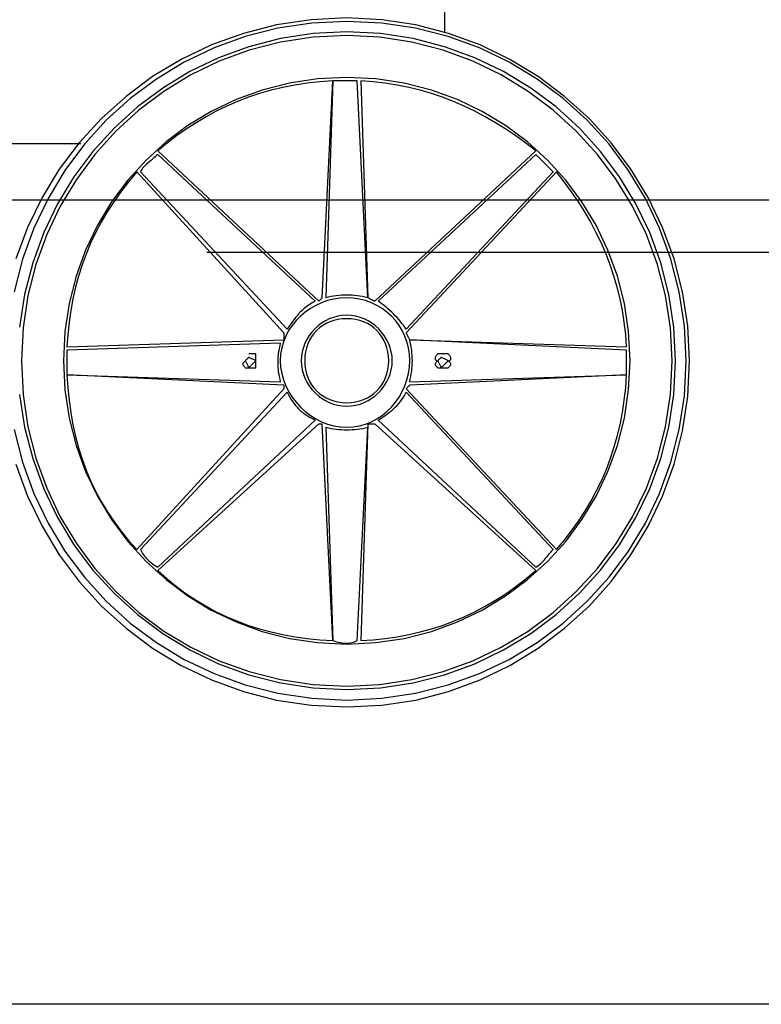
# Model space of a CAD drawing. Extents: x -8.3 to 41.4, y 1.8 to 18.2.
# Drawn here: x 21.6 to 27, y 1.9 to 9.1 of the extents above; entities that cross this region are included whole.
import ezdxf

# ---------------------------------------------------------------- set-up
doc = ezdxf.new("R2010")
doc.units = 0
doc.layers.get('0').update_dxf_attribs({"linetype": 'CONTINUOUS'})

msp = doc.modelspace()

# ---------------------------------------------------------------- linework, layer by layer
at = {"color": 0}
for points in [[(24.726, 8.993), (24.726, 11.406)], [(24.0148, 9.0946), (23.7561, 9.0816), (23.5055, 9.0438), (23.2638, 8.9823), (23.0324, 8.8985), (22.8124, 8.7934), (22.6051, 8.6686), (22.4118, 8.5251), (22.2336, 8.3643), (22.0717, 8.1873), (21.9274, 7.9956), (21.8019, 7.7903), (21.6966, 7.5729), (21.6124, 7.3443)], [(26.504, 6.6054), (26.504, 6.6054), (26.491, 6.8593), (26.4532, 7.1061), (26.3917, 7.3443), (26.3079, 7.5729), (26.2028, 7.7903), (26.078, 7.9956), (25.9345, 8.1873), (25.7737, 8.3643), (25.5967, 8.5251), (25.405, 8.6686), (25.1997, 8.7934), (24.9823, 8.8985), (24.7537, 8.9823), (24.5155, 9.0438), (24.2687, 9.0816), (24.0148, 9.0946)], [(26.4786, 6.6054), (26.4786, 6.6054), (26.4659, 6.859), (26.4289, 7.105), (26.3686, 7.342), (26.2864, 7.5689), (26.1833, 7.7844), (26.0606, 7.9875), (25.9194, 8.1769), (25.761, 8.3516), (25.5863, 8.51), (25.3969, 8.6512), (25.1938, 8.7739), (24.9783, 8.877), (24.7514, 8.9592), (24.5144, 9.0195), (24.2684, 9.0565), (24.0148, 9.0692), (24.0148, 9.0692), (23.7609, 9.0565), (23.515, 9.0195), (23.2779, 8.9592), (23.0511, 8.877), (22.8353, 8.7739), (22.6323, 8.6512), (22.4429, 8.51), (22.2685, 8.3516), (22.1099, 8.1769), (21.9688, 7.9875), (21.846, 7.7844), (21.743, 7.5689), (21.6607, 7.342), (21.6005, 7.105)], [(26.4024, 6.6054), (26.4024, 6.6054), (26.39, 6.8497), (26.3539, 7.0871), (26.2951, 7.3161), (26.215, 7.5356), (26.1146, 7.7443), (25.9951, 7.9412), (25.8578, 8.1249), (25.7039, 8.2945), (25.5343, 8.4484), (25.3506, 8.5857), (25.1537, 8.7052), (24.945, 8.8056), (24.7255, 8.8857), (24.4965, 8.9445), (24.2591, 8.9806), (24.0148, 8.993), (24.0148, 8.993), (23.7702, 8.9806), (23.5329, 8.9445), (23.3038, 8.8857), (23.0844, 8.8056), (22.8755, 8.7052), (22.6788, 8.5857), (22.495, 8.4484), (22.3257, 8.2945), (22.1715, 8.1249), (22.0342, 7.9412), (21.9147, 7.7443), (21.8144, 7.5356), (21.7342, 7.3161), (21.6755, 7.0871), (21.6394, 6.8497)], [(26.377, 6.6054), (26.377, 6.6054), (26.3646, 6.8452), (26.3285, 7.0787), (26.2698, 7.3042), (26.19, 7.5209), (26.0898, 7.7271), (25.971, 7.9219), (25.8344, 8.1039), (25.6816, 8.2722), (25.5133, 8.425), (25.3313, 8.5616), (25.1365, 8.6804), (24.9303, 8.7806), (24.7136, 8.8604), (24.4881, 8.9191), (24.2546, 8.9552), (24.0148, 8.9676), (24.0148, 8.9676), (23.7705, 8.9552), (23.534, 8.9191), (23.3062, 8.8604), (23.0884, 8.7806), (22.8815, 8.6804), (22.6868, 8.5616), (22.5052, 8.425), (22.3383, 8.2722), (22.1865, 8.1039), (22.0515, 7.9219), (21.9342, 7.7271), (21.8358, 7.5209), (21.7572, 7.3042), (21.6998, 7.0787), (21.6645, 6.8452), (21.6526, 6.6054), (21.6526, 6.6054), (21.6645, 6.3611), (21.6998, 6.1246), (21.7572, 5.8968), (21.8358, 5.679), (21.9342, 5.4721), (22.0515, 5.2774), (22.1865, 5.0958), (22.3383, 4.9289), (22.5052, 4.7771), (22.6868, 4.6421), (22.8815, 4.5248), (23.0884, 4.4264), (23.3062, 4.3478), (23.534, 4.2904), (23.7705, 4.2551), (24.0148, 4.2432), (24.0148, 4.2432), (24.2546, 4.2551), (24.4881, 4.2904), (24.7136, 4.3478), (24.9303, 4.4264), (25.1365, 4.5248), (25.3313, 4.6421), (25.5133, 4.7771), (25.6816, 4.9289), (25.8344, 5.0958), (25.971, 5.2774), (26.0898, 5.4721), (26.19, 5.679), (26.2698, 5.8968), (26.3285, 6.1246), (26.3646, 6.3611), (26.377, 6.6054)], [(26.0722, 6.6054), (26.0722, 6.6054), (26.0616, 6.8167), (26.0306, 7.0218), (25.9802, 7.2195), (25.9114, 7.4089), (25.8251, 7.5888), (25.7225, 7.7585), (25.6044, 7.9167), (25.4721, 8.0627), (25.3261, 8.195), (25.1679, 8.3131), (24.9982, 8.4157), (24.8183, 8.502), (24.6289, 8.5708), (24.4312, 8.6212), (24.2261, 8.6522), (24.0148, 8.6628), (24.0148, 8.6628), (23.8032, 8.6522), (23.5981, 8.6212), (23.4003, 8.5708), (23.211, 8.502), (23.031, 8.4157), (22.8614, 8.3131), (22.7031, 8.195), (22.5574, 8.0627), (22.4249, 7.9167), (22.3069, 7.7585), (22.2043, 7.5888), (22.1181, 7.4089), (22.0492, 7.2195), (21.9988, 7.0218), (21.9678, 6.8167), (21.9574, 6.6054), (21.9574, 6.6054), (21.9678, 6.3938), (21.9988, 6.1887), (22.0492, 5.9909), (22.1181, 5.8016), (22.2043, 5.6216), (22.3069, 5.452), (22.4249, 5.2937), (22.5574, 5.148), (22.7031, 5.0155), (22.8614, 4.8975), (23.031, 4.7949), (23.211, 4.7087), (23.4003, 4.6398), (23.5981, 4.5894), (23.8032, 4.5584), (24.0148, 4.548), (24.0148, 4.548), (24.2261, 4.5584), (24.4312, 4.5894), (24.6289, 4.6398), (24.8183, 4.7087), (24.9982, 4.7949), (25.1679, 4.8975), (25.3261, 5.0155), (25.4721, 5.148), (25.6044, 5.2937), (25.7225, 5.452), (25.8251, 5.6216), (25.9114, 5.8016), (25.9802, 5.9909), (26.0306, 6.1887), (26.0616, 6.3938), (26.0722, 6.6054)], [(23.9132, 8.6374), (23.9132, 8.6374), (23.819, 8.6308), (23.7272, 8.6207), (23.6376, 8.6071), (23.5504, 8.5901), (23.465, 8.5696), (23.3817, 8.5457), (23.3004, 8.5185), (23.221, 8.4881), (23.1432, 8.4542), (23.0672, 8.4172), (22.9928, 8.3769), (22.9201, 8.3337), (22.8488, 8.2871), (22.7789, 8.2376), (22.7104, 8.1849), (22.6432, 8.1294)], [(23.837, 7.0626), (23.9132, 8.6374)], [(23.9132, 8.6374), (23.8624, 7.0626)], [(24.091, 8.6374), (24.091, 8.6374), (24.0814, 8.6374), (24.0718, 8.6374), (24.0621, 8.6374), (24.0525, 8.6374), (24.0424, 8.6374), (24.0324, 8.6374), (24.022, 8.6374), (24.0116, 8.6374), (24.0006, 8.6374), (23.9894, 8.6374), (23.9778, 8.6374), (23.9659, 8.6374), (23.9534, 8.6374), (23.9405, 8.6374), (23.927, 8.6374), (23.9132, 8.6374)], [(24.1672, 7.0626), (24.091, 8.6374)], [(25.3864, 8.1294), (25.3864, 8.1294), (25.3144, 8.1849), (25.2421, 8.2376), (25.1689, 8.2871), (25.095, 8.3337), (25.0201, 8.3769), (24.9443, 8.4172), (24.8674, 8.4542), (24.7894, 8.4881), (24.7101, 8.5185), (24.6297, 8.5457), (24.5478, 8.5696), (24.4648, 8.5901), (24.38, 8.6071), (24.2938, 8.6207), (24.2059, 8.6308), (24.1164, 8.6374)], [(24.1164, 8.6374), (24.1672, 7.0626)], [(22.0844, 8.1802), (16.9536, 8.1802)], [(22.6432, 8.104), (22.6432, 8.104), (22.6336, 8.0946), (22.6241, 8.0859), (22.6147, 8.0776), (22.6054, 8.0697), (22.5961, 8.062), (22.5872, 8.0546), (22.5784, 8.0474), (22.5701, 8.0404), (22.5618, 8.0331), (22.554, 8.0259), (22.5465, 8.0185), (22.5395, 8.0111), (22.5327, 8.0031), (22.5267, 7.9948), (22.521, 7.9861), (22.5162, 7.977)], [(22.6432, 8.1294), (23.8116, 7.0372)], [(23.7862, 7.0372), (22.6432, 8.104)], [(24.218, 7.0372), (25.3864, 8.1294)], [(25.3864, 8.104), (24.2434, 7.0372)], [(25.5134, 7.977), (25.5134, 7.977), (25.504, 7.9861), (25.4953, 7.9948), (25.487, 8.0031), (25.4791, 8.0111), (25.4714, 8.0185), (25.464, 8.0259), (25.4568, 8.0331), (25.4498, 8.0404), (25.4425, 8.0474), (25.4353, 8.0546), (25.4279, 8.062), (25.4205, 8.0697), (25.4125, 8.0776), (25.4042, 8.0859), (25.3955, 8.0946), (25.3864, 8.104)], [(22.4908, 7.977), (22.4908, 7.977), (22.4308, 7.905), (22.375, 7.8327), (22.3232, 7.7595), (22.2756, 7.6856), (22.2316, 7.6107), (22.1915, 7.5349), (22.1551, 7.458), (22.1224, 7.38), (22.093, 7.3007), (22.0674, 7.2203), (22.0452, 7.1384), (22.0264, 7.0554), (22.0107, 6.9706), (21.9982, 6.8844), (21.9889, 6.7965), (21.9828, 6.707)], [(23.5576, 6.8086), (22.4908, 7.977)], [(22.5162, 7.977), (23.583, 6.834)], [(25.5388, 7.977), (24.4466, 6.8086)], [(24.4466, 6.834), (25.5134, 7.977)], [(26.0468, 6.707), (26.0468, 6.707), (26.0402, 6.7965), (26.0301, 6.8844), (26.0165, 6.9706), (25.9995, 7.0554), (25.979, 7.1384), (25.9551, 7.2203), (25.9279, 7.3007), (25.8975, 7.38), (25.8636, 7.458), (25.8266, 7.5349), (25.7863, 7.6107), (25.7431, 7.6856), (25.6965, 7.7595), (25.647, 7.8327), (25.5943, 7.905), (25.5388, 7.977)], [(9.8924, 7.7738), (36.9688, 7.7738)], [(22.9988, 7.3928), (32.2698, 7.3928)], [(24.1672, 7.0626), (24.1672, 7.0626), (24.148, 7.0669), (24.1291, 7.0708), (24.1099, 7.0741), (24.091, 7.0768), (24.0718, 7.0789), (24.0529, 7.0804), (24.0337, 7.0813), (24.0148, 7.0816), (23.9956, 7.0813), (23.9767, 7.0804), (23.9575, 7.0789), (23.9386, 7.0768), (23.9194, 7.0741), (23.9005, 7.0708), (23.8813, 7.0669), (23.8624, 7.0626)], [(24.472, 6.6054), (24.472, 6.6054), (24.4696, 6.6522), (24.4627, 6.6978), (24.4514, 6.7417), (24.4362, 6.7839), (24.417, 6.8238), (24.3942, 6.8616), (24.3679, 6.8967), (24.3386, 6.9292), (24.3061, 6.9585), (24.271, 6.9848), (24.2332, 7.0076), (24.1933, 7.0268), (24.1511, 7.042), (24.1072, 7.0533), (24.0616, 7.0602), (24.0148, 7.0626), (24.0148, 7.0626), (23.9674, 7.0602), (23.921, 7.0533), (23.8758, 7.042), (23.8321, 7.0268), (23.7901, 7.0076), (23.7503, 6.9848), (23.7129, 6.9585), (23.6782, 6.9292), (23.6462, 6.8967), (23.6177, 6.8616), (23.5928, 6.8238), (23.5718, 6.7839), (23.5548, 6.7417), (23.5424, 6.6978), (23.5347, 6.6522), (23.5322, 6.6054), (23.5322, 6.6054), (23.5347, 6.558), (23.5424, 6.5116), (23.5548, 6.4664), (23.5718, 6.4227), (23.5928, 6.3807), (23.6177, 6.3409), (23.6462, 6.3035), (23.6782, 6.2688), (23.7129, 6.2368), (23.7503, 6.2083), (23.7901, 6.1834), (23.8321, 6.1624), (23.8758, 6.1454), (23.921, 6.133), (23.9674, 6.1253), (24.0148, 6.1228), (24.0148, 6.1228), (24.0616, 6.1253), (24.1072, 6.133), (24.1511, 6.1454), (24.1933, 6.1624), (24.2332, 6.1834), (24.271, 6.2083), (24.3061, 6.2368), (24.3386, 6.2688), (24.3679, 6.3035), (24.3942, 6.3409), (24.417, 6.3807), (24.4362, 6.4227), (24.4514, 6.4664), (24.4627, 6.5116), (24.4696, 6.558), (24.472, 6.6054)], [(23.7862, 7.0372), (23.7862, 7.0372), (23.7676, 7.0273), (23.7502, 7.0169), (23.7338, 7.006), (23.7186, 6.9947), (23.7041, 6.9827), (23.6905, 6.9705), (23.6776, 6.9579), (23.6655, 6.9451), (23.6537, 6.9317), (23.6426, 6.9182), (23.6319, 6.9044), (23.6218, 6.8906), (23.6118, 6.8765), (23.602, 6.8624), (23.5924, 6.8481), (23.583, 6.834)], [(23.837, 7.0626), (23.837, 7.0626), (23.8367, 7.0623), (23.8359, 7.0615), (23.8346, 7.0602), (23.833, 7.0586), (23.831, 7.0566), (23.8289, 7.0545), (23.8265, 7.0521), (23.8242, 7.0498), (23.8218, 7.0474), (23.8195, 7.0451), (23.8173, 7.0429), (23.8154, 7.041), (23.8137, 7.0393), (23.8125, 7.0381), (23.8117, 7.0373), (23.8116, 7.0372)], [(24.218, 7.0372), (24.218, 7.0372), (24.2174, 7.0373), (24.2158, 7.0381), (24.2132, 7.0393), (24.21, 7.041), (24.2061, 7.0429), (24.2018, 7.0451), (24.1971, 7.0474), (24.1926, 7.0498), (24.1878, 7.0521), (24.1832, 7.0545), (24.1788, 7.0566), (24.175, 7.0586), (24.1717, 7.0602), (24.1692, 7.0615), (24.1676, 7.0623), (24.1672, 7.0626)], [(24.4466, 6.834), (24.4466, 6.834), (24.4367, 6.8481), (24.4263, 6.8624), (24.4154, 6.8765), (24.4041, 6.8906), (24.3921, 6.9044), (24.3799, 6.9182), (24.3673, 6.9317), (24.3545, 6.9451), (24.3411, 6.9579), (24.3276, 6.9705), (24.3138, 6.9827), (24.3, 6.9947), (24.2859, 7.006), (24.2718, 7.0169), (24.2575, 7.0273), (24.2434, 7.0372)], [(24.345, 6.6054), (24.345, 6.6054), (24.3432, 6.6383), (24.338, 6.6705), (24.3296, 6.7017), (24.3183, 6.7319), (24.3041, 6.7605), (24.2873, 6.7878), (24.268, 6.8133), (24.2465, 6.8371), (24.2227, 6.8586), (24.1972, 6.8779), (24.1699, 6.8947), (24.1413, 6.9089), (24.1111, 6.9202), (24.0799, 6.9286), (24.0477, 6.9338), (24.0148, 6.9356), (24.0148, 6.9356), (23.9816, 6.9338), (23.9494, 6.9286), (23.9181, 6.9202), (23.8881, 6.9089), (23.8592, 6.8947), (23.832, 6.8779), (23.8065, 6.8586), (23.783, 6.8371), (23.7613, 6.8133), (23.7421, 6.7878), (23.7252, 6.7605), (23.7111, 6.7319), (23.6997, 6.7017), (23.6914, 6.6705), (23.6862, 6.6383), (23.6846, 6.6054), (23.6846, 6.6054), (23.6862, 6.5722), (23.6914, 6.54), (23.6997, 6.5087), (23.7111, 6.4787), (23.7252, 6.4498), (23.7421, 6.4226), (23.7613, 6.3971), (23.783, 6.3736), (23.8065, 6.3519), (23.832, 6.3327), (23.8592, 6.3158), (23.8881, 6.3017), (23.9181, 6.2903), (23.9494, 6.282), (23.9816, 6.2768), (24.0148, 6.2752), (24.0148, 6.2752), (24.0477, 6.2768), (24.0799, 6.282), (24.1111, 6.2903), (24.1413, 6.3017), (24.1699, 6.3158), (24.1972, 6.3327), (24.2227, 6.3519), (24.2465, 6.3736), (24.268, 6.3971), (24.2873, 6.4226), (24.3041, 6.4498), (24.3183, 6.4787), (24.3296, 6.5087), (24.338, 6.54), (24.3432, 6.5722), (24.345, 6.6054)], [(24.3196, 6.6054), (24.3196, 6.6054), (24.3181, 6.638), (24.3137, 6.6694), (24.3065, 6.6994), (24.2969, 6.728), (24.2846, 6.7547), (24.2699, 6.7798), (24.2529, 6.803), (24.2338, 6.8244), (24.2124, 6.8435), (24.1892, 6.8605), (24.1641, 6.8752), (24.1374, 6.8875), (24.1088, 6.8971), (24.0788, 6.9043), (24.0474, 6.9087), (24.0148, 6.9102), (24.0148, 6.9102), (23.9819, 6.9087), (23.9505, 6.9043), (23.9204, 6.8971), (23.8921, 6.8875), (23.8651, 6.8752), (23.8401, 6.8605), (23.8169, 6.8435), (23.7957, 6.8244), (23.7764, 6.803), (23.7594, 6.7798), (23.7447, 6.7547), (23.7325, 6.728), (23.7227, 6.6994), (23.7157, 6.6694), (23.7113, 6.638), (23.71, 6.6054), (23.71, 6.6054), (23.7113, 6.5725), (23.7157, 6.5411), (23.7227, 6.511), (23.7325, 6.4827), (23.7447, 6.4557), (23.7594, 6.4307), (23.7764, 6.4075), (23.7957, 6.3863), (23.8169, 6.367), (23.8401, 6.35), (23.8651, 6.3353), (23.8921, 6.3231), (23.9204, 6.3133), (23.9505, 6.3063), (23.9819, 6.3019), (24.0148, 6.3006), (24.0148, 6.3006), (24.0474, 6.3019), (24.0788, 6.3063), (24.1088, 6.3133), (24.1374, 6.3231), (24.1641, 6.3353), (24.1892, 6.35), (24.2124, 6.367), (24.2338, 6.3863), (24.2529, 6.4075), (24.2699, 6.4307), (24.2846, 6.4557), (24.2969, 6.4827), (24.3065, 6.511), (24.3137, 6.5411), (24.3181, 6.5725), (24.3196, 6.6054)], [(23.5576, 6.8086), (23.5576, 6.8086), (23.5576, 6.8038), (23.5576, 6.799), (23.5576, 6.7943), (23.5576, 6.7898), (23.5576, 6.7853), (23.5576, 6.7812), (23.5576, 6.7772), (23.5576, 6.7736), (23.5576, 6.7701), (23.5576, 6.767), (23.5576, 6.7642), (23.5576, 6.762), (23.5576, 6.76), (23.5576, 6.7588), (23.5576, 6.7579), (23.5576, 6.7578)], [(24.472, 6.7578), (24.472, 6.7578), (24.4717, 6.7582), (24.4709, 6.7598), (24.4696, 6.7623), (24.468, 6.7656), (24.466, 6.7694), (24.4639, 6.7738), (24.4615, 6.7784), (24.4592, 6.7832), (24.4568, 6.7877), (24.4545, 6.7924), (24.4523, 6.7967), (24.4504, 6.8006), (24.4487, 6.8038), (24.4475, 6.8064), (24.4467, 6.808), (24.4466, 6.8086)], [(21.9828, 6.707), (23.5576, 6.7578)], [(23.5322, 6.7324), (21.9828, 6.6816)], [(23.5322, 6.7324), (23.5322, 6.7324), (23.5277, 6.7135), (23.5238, 6.6952), (23.5205, 6.6773), (23.5178, 6.66), (23.5157, 6.6428), (23.5142, 6.626), (23.5133, 6.6092), (23.5131, 6.5926), (23.5133, 6.5758), (23.5142, 6.5592), (23.5157, 6.5422), (23.5178, 6.5252), (23.5205, 6.5077), (23.5238, 6.49), (23.5277, 6.4717), (23.5322, 6.453)], [(24.472, 6.7578), (26.0468, 6.707)], [(24.472, 6.453), (24.472, 6.453), (24.4763, 6.4719), (24.4802, 6.4911), (24.4835, 6.51), (24.4862, 6.5292), (24.4883, 6.5481), (24.4898, 6.5673), (24.4907, 6.5862), (24.491, 6.6054), (24.4907, 6.6243), (24.4898, 6.6435), (24.4883, 6.6624), (24.4862, 6.6816), (24.4835, 6.7005), (24.4802, 6.7197), (24.4763, 6.7386), (24.472, 6.7578)], [(26.0468, 6.6816), (24.472, 6.7578)], [(21.9828, 6.6816), (21.9828, 6.6816), (21.9828, 6.672), (21.9828, 6.6624), (21.9828, 6.6527), (21.9828, 6.6431), (21.9828, 6.633), (21.9828, 6.623), (21.9828, 6.6126), (21.9828, 6.6022), (21.9828, 6.5912), (21.9828, 6.58), (21.9828, 6.5684), (21.9828, 6.5565), (21.9828, 6.544), (21.9828, 6.5311), (21.9828, 6.5176), (21.9828, 6.5038)], [(23.3544, 6.6054), (23.3544, 6.6054), (23.3544, 6.6055), (23.3544, 6.6064), (23.3544, 6.6076), (23.3544, 6.6096), (23.3544, 6.6118), (23.3544, 6.6146), (23.3544, 6.6177), (23.3544, 6.6212), (23.3544, 6.6248), (23.3544, 6.6288), (23.3544, 6.6329), (23.3544, 6.6374), (23.3544, 6.6419), (23.3544, 6.6466), (23.3544, 6.6514), (23.3544, 6.6562), (23.3544, 6.6562), (23.3541, 6.6562), (23.3532, 6.6562), (23.3518, 6.6562), (23.35, 6.6562), (23.3476, 6.6562), (23.3449, 6.6562), (23.3418, 6.6562), (23.3385, 6.6562), (23.3347, 6.6562), (23.3307, 6.6562), (23.3264, 6.6562), (23.3221, 6.6562), (23.3174, 6.6562), (23.3129, 6.6562), (23.3081, 6.6562), (23.3036, 6.6562), (23.3036, 6.6562), (23.3036, 6.6562), (23.3036, 6.6562), (23.3036, 6.6562), (23.3036, 6.6562), (23.3036, 6.6562), (23.3036, 6.6562), (23.3036, 6.6562), (23.3036, 6.6562), (23.3036, 6.6562), (23.3036, 6.6562), (23.3036, 6.6562), (23.3036, 6.6562), (23.3036, 6.6562), (23.3036, 6.6562), (23.3036, 6.6562), (23.3036, 6.6562)], [(24.7006, 6.6562), (24.7006, 6.6562), (24.7003, 6.6562), (24.6995, 6.6562), (24.6982, 6.6562), (24.6966, 6.6562), (24.6946, 6.6562), (24.6925, 6.6562), (24.6901, 6.6562), (24.6878, 6.6562), (24.6854, 6.6562), (24.6831, 6.6562), (24.6809, 6.6562), (24.679, 6.6562), (24.6773, 6.6562), (24.6761, 6.6562), (24.6753, 6.6562), (24.6752, 6.6562), (24.6752, 6.6562), (24.6707, 6.6514), (24.6668, 6.6466), (24.6635, 6.6419), (24.6608, 6.6374), (24.6587, 6.6329), (24.6572, 6.6288), (24.6563, 6.6248), (24.6561, 6.6212), (24.6563, 6.6177), (24.6572, 6.6146), (24.6587, 6.6118), (24.6608, 6.6096), (24.6635, 6.6076), (24.6668, 6.6064), (24.6707, 6.6055), (24.6752, 6.6054), (24.6752, 6.6054), (24.6752, 6.6054), (24.6752, 6.6054), (24.6752, 6.6054), (24.6752, 6.6054), (24.6752, 6.6054), (24.6752, 6.6054), (24.6752, 6.6054), (24.6752, 6.6054), (24.6752, 6.6054), (24.6752, 6.6054), (24.6752, 6.6054), (24.6752, 6.6054), (24.6752, 6.6054), (24.6752, 6.6054), (24.6752, 6.6054), (24.6752, 6.6054)], [(24.7514, 6.6054), (24.7514, 6.6054), (24.7557, 6.6055), (24.7596, 6.6064), (24.7629, 6.6076), (24.7656, 6.6096), (24.7677, 6.6118), (24.7692, 6.6146), (24.7701, 6.6177), (24.7704, 6.6212), (24.7701, 6.6248), (24.7692, 6.6288), (24.7677, 6.6329), (24.7656, 6.6374), (24.7629, 6.6419), (24.7596, 6.6466), (24.7557, 6.6514), (24.7514, 6.6562), (24.7514, 6.6562), (24.7511, 6.6562), (24.7502, 6.6562), (24.7488, 6.6562), (24.747, 6.6562), (24.7446, 6.6562), (24.7419, 6.6562), (24.7388, 6.6562), (24.7355, 6.6562), (24.7317, 6.6562), (24.7277, 6.6562), (24.7234, 6.6562), (24.7191, 6.6562), (24.7144, 6.6562), (24.7099, 6.6562), (24.7051, 6.6562), (24.7006, 6.6562), (24.7006, 6.6562), (24.7006, 6.6562), (24.7006, 6.6562), (24.7006, 6.6562), (24.7006, 6.6562), (24.7006, 6.6562), (24.7006, 6.6562), (24.7006, 6.6562), (24.7006, 6.6562), (24.7006, 6.6562), (24.7006, 6.6562), (24.7006, 6.6562), (24.7006, 6.6562), (24.7006, 6.6562), (24.7006, 6.6562), (24.7006, 6.6562), (24.7006, 6.6562)], [(26.0468, 6.5038), (26.0468, 6.5038), (26.0468, 6.5176), (26.0468, 6.5311), (26.0468, 6.544), (26.0468, 6.5565), (26.0468, 6.5684), (26.0468, 6.58), (26.0468, 6.5912), (26.0468, 6.6022), (26.0468, 6.6126), (26.0468, 6.623), (26.0468, 6.633), (26.0468, 6.6431), (26.0468, 6.6527), (26.0468, 6.6624), (26.0468, 6.672), (26.0468, 6.6816)], [(21.6005, 6.1056), (21.6607, 5.8685), (21.743, 5.6417), (21.846, 5.4259), (21.9688, 5.2229), (22.1099, 5.0335), (22.2685, 4.8591), (22.4429, 4.7005), (22.6323, 4.5594), (22.8353, 4.4366), (23.0511, 4.3336), (23.2779, 4.2513), (23.515, 4.1911), (23.7609, 4.1541), (24.0148, 4.1416), (24.0148, 4.1416), (24.2684, 4.1541), (24.5144, 4.1911), (24.7514, 4.2513), (24.9783, 4.3336), (25.1938, 4.4366), (25.3969, 4.5594), (25.5863, 4.7005), (25.761, 4.8591), (25.9194, 5.0335), (26.0606, 5.2229), (26.1833, 5.4259), (26.2864, 5.6417), (26.3686, 5.8685), (26.4289, 6.1056), (26.4659, 6.3515), (26.4786, 6.6054)], [(21.6124, 5.8544), (21.6966, 5.623), (21.8019, 5.403), (21.9274, 5.1957), (22.0717, 5.0024), (22.2336, 4.8242), (22.4118, 4.6623), (22.6051, 4.518), (22.8124, 4.3925), (23.0324, 4.2872), (23.2638, 4.203), (23.5055, 4.1415), (23.7561, 4.1036), (24.0148, 4.0908), (24.0148, 4.0908), (24.2687, 4.1036), (24.5155, 4.1415), (24.7537, 4.203), (24.9823, 4.2872), (25.1997, 4.3925), (25.405, 4.518), (25.5967, 4.6623), (25.7737, 4.8242), (25.9345, 5.0024), (26.078, 5.1957), (26.2028, 5.403), (26.3079, 5.623), (26.3917, 5.8544), (26.4532, 6.0961), (26.491, 6.3467), (26.504, 6.6054)], [(21.6394, 6.3608), (21.6755, 6.1235), (21.7342, 5.8944), (21.8144, 5.675), (21.9147, 5.4661), (22.0342, 5.2694), (22.1715, 5.0856), (22.3257, 4.9163), (22.495, 4.7621), (22.6788, 4.6248), (22.8755, 4.5053), (23.0844, 4.405), (23.3038, 4.3248), (23.5329, 4.2661), (23.7702, 4.23), (24.0148, 4.2178), (24.0148, 4.2178), (24.2591, 4.23), (24.4965, 4.2661), (24.7255, 4.3248), (24.945, 4.405), (25.1537, 4.5053), (25.3506, 4.6248), (25.5343, 4.7621), (25.7039, 4.9163), (25.8578, 5.0856), (25.9951, 5.2694), (26.1146, 5.4661), (26.215, 5.675), (26.2951, 5.8944), (26.3539, 6.1235), (26.39, 6.3608), (26.4024, 6.6054)], [(23.2782, 6.6054), (23.2782, 6.6054), (23.2737, 6.6008), (23.2698, 6.5969), (23.2665, 6.5933), (23.2638, 6.5902), (23.2617, 6.5873), (23.2602, 6.5847), (23.2593, 6.5823), (23.2591, 6.5799), (23.2593, 6.5774), (23.2602, 6.575), (23.2617, 6.5723), (23.2638, 6.5695), (23.2665, 6.5663), (23.2698, 6.5628), (23.2737, 6.5589), (23.2782, 6.5546), (23.2782, 6.5546), (23.2783, 6.5546), (23.2791, 6.5546), (23.2803, 6.5546), (23.282, 6.5546), (23.2839, 6.5546), (23.2861, 6.5546), (23.2884, 6.5546), (23.2908, 6.5546), (23.2931, 6.5546), (23.2955, 6.5546), (23.2976, 6.5546), (23.2996, 6.5546), (23.3012, 6.5546), (23.3025, 6.5546), (23.3033, 6.5546), (23.3036, 6.5546), (23.3036, 6.5546), (23.3036, 6.5546), (23.3036, 6.5546), (23.3036, 6.5546), (23.3036, 6.5546), (23.3036, 6.5546), (23.3036, 6.5546), (23.3036, 6.5546), (23.3036, 6.5546), (23.3036, 6.5546), (23.3036, 6.5546), (23.3036, 6.5546), (23.3036, 6.5546), (23.3036, 6.5546), (23.3036, 6.5546), (23.3036, 6.5546), (23.3036, 6.5546)], [(23.3544, 6.6054), (23.3544, 6.6054), (23.3538, 6.6055), (23.3522, 6.6063), (23.3496, 6.6075), (23.3464, 6.6092), (23.3425, 6.6111), (23.3382, 6.6133), (23.3335, 6.6156), (23.329, 6.618), (23.3242, 6.6203), (23.3196, 6.6227), (23.3152, 6.6248), (23.3114, 6.6268), (23.3081, 6.6284), (23.3056, 6.6297), (23.304, 6.6305), (23.3036, 6.6308), (23.3036, 6.6308), (23.3033, 6.6305), (23.3025, 6.6297), (23.3012, 6.6284), (23.2996, 6.6268), (23.2976, 6.6248), (23.2955, 6.6227), (23.2931, 6.6203), (23.2908, 6.618), (23.2884, 6.6156), (23.2861, 6.6133), (23.2839, 6.6111), (23.282, 6.6092), (23.2803, 6.6075), (23.2791, 6.6063), (23.2783, 6.6055), (23.2782, 6.6054), (23.2782, 6.6054), (23.2783, 6.6048), (23.2791, 6.6032), (23.2803, 6.6006), (23.282, 6.5974), (23.2839, 6.5935), (23.2861, 6.5892), (23.2884, 6.5845), (23.2908, 6.58), (23.2931, 6.5752), (23.2955, 6.5706), (23.2976, 6.5662), (23.2996, 6.5624), (23.3012, 6.5591), (23.3025, 6.5566), (23.3033, 6.555), (23.3036, 6.5546), (23.3036, 6.5546), (23.304, 6.555), (23.3056, 6.5566), (23.3081, 6.5591), (23.3114, 6.5624), (23.3152, 6.5662), (23.3196, 6.5706), (23.3242, 6.5752), (23.329, 6.58), (23.3335, 6.5845), (23.3382, 6.5892), (23.3425, 6.5935), (23.3464, 6.5974), (23.3496, 6.6006), (23.3522, 6.6032), (23.3538, 6.6048), (23.3544, 6.6054)], [(23.3036, 6.5546), (23.3036, 6.5546), (23.3079, 6.5546), (23.3118, 6.5546), (23.3153, 6.5546), (23.3185, 6.5546), (23.3213, 6.5546), (23.324, 6.5546), (23.3264, 6.5546), (23.3289, 6.5546), (23.3313, 6.5546), (23.3337, 6.5546), (23.3363, 6.5546), (23.3392, 6.5546), (23.3423, 6.5546), (23.3459, 6.5546), (23.3498, 6.5546), (23.3544, 6.5546), (23.3544, 6.5546), (23.3544, 6.5589), (23.3544, 6.5628), (23.3544, 6.5663), (23.3544, 6.5695), (23.3544, 6.5723), (23.3544, 6.575), (23.3544, 6.5774), (23.3544, 6.5799), (23.3544, 6.5823), (23.3544, 6.5847), (23.3544, 6.5873), (23.3544, 6.5902), (23.3544, 6.5933), (23.3544, 6.5969), (23.3544, 6.6008), (23.3544, 6.6054), (23.3544, 6.6054), (23.3544, 6.6054), (23.3544, 6.6054), (23.3544, 6.6054), (23.3544, 6.6054), (23.3544, 6.6054), (23.3544, 6.6054), (23.3544, 6.6054), (23.3544, 6.6054), (23.3544, 6.6054), (23.3544, 6.6054), (23.3544, 6.6054), (23.3544, 6.6054), (23.3544, 6.6054), (23.3544, 6.6054), (23.3544, 6.6054), (23.3544, 6.6054)], [(24.6752, 6.6054), (24.6752, 6.6054), (24.6707, 6.6008), (24.6668, 6.5969), (24.6635, 6.5933), (24.6608, 6.5902), (24.6587, 6.5873), (24.6572, 6.5847), (24.6563, 6.5823), (24.6561, 6.5799), (24.6563, 6.5774), (24.6572, 6.575), (24.6587, 6.5723), (24.6608, 6.5695), (24.6635, 6.5663), (24.6668, 6.5628), (24.6707, 6.5589), (24.6752, 6.5546), (24.6752, 6.5546), (24.6753, 6.5546), (24.6761, 6.5546), (24.6773, 6.5546), (24.679, 6.5546), (24.6809, 6.5546), (24.6831, 6.5546), (24.6854, 6.5546), (24.6878, 6.5546), (24.6901, 6.5546), (24.6925, 6.5546), (24.6946, 6.5546), (24.6966, 6.5546), (24.6982, 6.5546), (24.6995, 6.5546), (24.7003, 6.5546), (24.7006, 6.5546), (24.7006, 6.5546), (24.7006, 6.5546), (24.7006, 6.5546), (24.7006, 6.5546), (24.7006, 6.5546), (24.7006, 6.5546), (24.7006, 6.5546), (24.7006, 6.5546), (24.7006, 6.5546), (24.7006, 6.5546), (24.7006, 6.5546), (24.7006, 6.5546), (24.7006, 6.5546), (24.7006, 6.5546), (24.7006, 6.5546), (24.7006, 6.5546), (24.7006, 6.5546)], [(24.7514, 6.6054), (24.7514, 6.6054), (24.7508, 6.6055), (24.7492, 6.6063), (24.7466, 6.6075), (24.7434, 6.6092), (24.7395, 6.6111), (24.7352, 6.6133), (24.7305, 6.6156), (24.726, 6.618), (24.7212, 6.6203), (24.7166, 6.6227), (24.7122, 6.6248), (24.7084, 6.6268), (24.7051, 6.6284), (24.7026, 6.6297), (24.701, 6.6305), (24.7006, 6.6308), (24.7006, 6.6308), (24.7003, 6.6305), (24.6995, 6.6297), (24.6982, 6.6284), (24.6966, 6.6268), (24.6946, 6.6248), (24.6925, 6.6227), (24.6901, 6.6203), (24.6878, 6.618), (24.6854, 6.6156), (24.6831, 6.6133), (24.6809, 6.6111), (24.679, 6.6092), (24.6773, 6.6075), (24.6761, 6.6063), (24.6753, 6.6055), (24.6752, 6.6054), (24.6752, 6.6054), (24.6753, 6.6048), (24.6761, 6.6032), (24.6773, 6.6006), (24.679, 6.5974), (24.6809, 6.5935), (24.6831, 6.5892), (24.6854, 6.5845), (24.6878, 6.58), (24.6901, 6.5752), (24.6925, 6.5706), (24.6946, 6.5662), (24.6966, 6.5624), (24.6982, 6.5591), (24.6995, 6.5566), (24.7003, 6.555), (24.7006, 6.5546), (24.7006, 6.5546), (24.701, 6.555), (24.7026, 6.5566), (24.7051, 6.5591), (24.7084, 6.5624), (24.7122, 6.5662), (24.7166, 6.5706), (24.7212, 6.5752), (24.726, 6.58), (24.7305, 6.5845), (24.7352, 6.5892), (24.7395, 6.5935), (24.7434, 6.5974), (24.7466, 6.6006), (24.7492, 6.6032), (24.7508, 6.6048), (24.7514, 6.6054)], [(24.7006, 6.5546), (24.7006, 6.5546), (24.7051, 6.5546), (24.7099, 6.5546), (24.7144, 6.5546), (24.7191, 6.5546), (24.7234, 6.5546), (24.7277, 6.5546), (24.7317, 6.5546), (24.7355, 6.5546), (24.7388, 6.5546), (24.7419, 6.5546), (24.7446, 6.5546), (24.747, 6.5546), (24.7488, 6.5546), (24.7502, 6.5546), (24.7511, 6.5546), (24.7514, 6.5546), (24.7514, 6.5546), (24.7557, 6.5589), (24.7596, 6.5628), (24.7629, 6.5663), (24.7656, 6.5695), (24.7677, 6.5723), (24.7692, 6.575), (24.7701, 6.5774), (24.7704, 6.5799), (24.7701, 6.5823), (24.7692, 6.5847), (24.7677, 6.5873), (24.7656, 6.5902), (24.7629, 6.5933), (24.7596, 6.5969), (24.7557, 6.6008), (24.7514, 6.6054), (24.7514, 6.6054), (24.7514, 6.6054), (24.7514, 6.6054), (24.7514, 6.6054), (24.7514, 6.6054), (24.7514, 6.6054), (24.7514, 6.6054), (24.7514, 6.6054), (24.7514, 6.6054), (24.7514, 6.6054), (24.7514, 6.6054), (24.7514, 6.6054), (24.7514, 6.6054), (24.7514, 6.6054), (24.7514, 6.6054), (24.7514, 6.6054), (24.7514, 6.6054)], [(21.9828, 6.5038), (21.9828, 6.5038), (21.9889, 6.4096), (21.9982, 6.3178), (22.0107, 6.2282), (22.0264, 6.141), (22.0452, 6.0556), (22.0674, 5.9723), (22.093, 5.891), (22.1224, 5.8116), (22.1551, 5.7338), (22.1915, 5.6578), (22.2316, 5.5834), (22.2756, 5.5107), (22.3232, 5.4394), (22.375, 5.3695), (22.4308, 5.301), (22.4908, 5.2338)], [(23.5576, 6.4276), (21.9828, 6.5038)], [(21.9828, 6.5038), (23.5322, 6.453)], [(24.472, 6.453), (26.0468, 6.5038)], [(26.0468, 6.5038), (24.472, 6.4276)], [(25.5388, 5.2338), (25.5388, 5.2338), (25.5943, 5.301), (25.647, 5.3695), (25.6965, 5.4394), (25.7431, 5.5107), (25.7863, 5.5834), (25.8266, 5.6578), (25.8636, 5.7338), (25.8975, 5.8116), (25.9279, 5.891), (25.9551, 5.9723), (25.979, 6.0556), (25.9995, 6.141), (26.0165, 6.2282), (26.0301, 6.3178), (26.0402, 6.4096), (26.0468, 6.5038)], [(22.4908, 5.2338), (23.5576, 6.4022)], [(23.583, 6.3768), (22.5162, 5.2338)], [(23.5576, 6.4276), (23.5576, 6.4276), (23.5576, 6.4273), (23.5576, 6.4265), (23.5576, 6.4252), (23.5576, 6.4236), (23.5576, 6.4216), (23.5576, 6.4195), (23.5576, 6.4171), (23.5576, 6.4148), (23.5576, 6.4124), (23.5576, 6.4101), (23.5576, 6.4079), (23.5576, 6.406), (23.5576, 6.4043), (23.5576, 6.4031), (23.5576, 6.4023), (23.5576, 6.4022)], [(23.583, 6.3768), (23.583, 6.3768), (23.5924, 6.3582), (23.602, 6.3408), (23.6118, 6.3244), (23.6218, 6.3092), (23.6319, 6.2947), (23.6426, 6.2811), (23.6537, 6.2682), (23.6655, 6.2561), (23.6776, 6.2443), (23.6905, 6.2332), (23.7041, 6.2225), (23.7186, 6.2124), (23.7338, 6.2024), (23.7502, 6.1926), (23.7676, 6.183), (23.7862, 6.1736)], [(24.2434, 6.1736), (24.2434, 6.1736), (24.2575, 6.183), (24.2718, 6.1926), (24.2859, 6.2024), (24.3, 6.2124), (24.3138, 6.2225), (24.3276, 6.2332), (24.3411, 6.2443), (24.3545, 6.2561), (24.3673, 6.2682), (24.3799, 6.2811), (24.3921, 6.2947), (24.4041, 6.3092), (24.4154, 6.3244), (24.4263, 6.3408), (24.4367, 6.3582), (24.4466, 6.3768)], [(24.4466, 6.4022), (24.4466, 6.4022), (24.4467, 6.4023), (24.4475, 6.4031), (24.4487, 6.4043), (24.4504, 6.406), (24.4523, 6.4079), (24.4545, 6.4101), (24.4568, 6.4124), (24.4592, 6.4148), (24.4615, 6.4171), (24.4639, 6.4195), (24.466, 6.4216), (24.468, 6.4236), (24.4696, 6.4252), (24.4709, 6.4265), (24.4717, 6.4273), (24.472, 6.4276)], [(24.4466, 6.4022), (25.5388, 5.2338)], [(25.5134, 5.2338), (24.4466, 6.3768)], [(22.6432, 5.1068), (23.7862, 6.1736)], [(24.2434, 6.1736), (25.3864, 5.1068)], [(23.8116, 6.1482), (22.6432, 5.0814)], [(23.8116, 6.1482), (23.8116, 6.1482), (23.8117, 6.1482), (23.8125, 6.1482), (23.8137, 6.1482), (23.8154, 6.1482), (23.8173, 6.1482), (23.8195, 6.1482), (23.8218, 6.1482), (23.8242, 6.1482), (23.8265, 6.1482), (23.8289, 6.1482), (23.831, 6.1482), (23.833, 6.1482), (23.8346, 6.1482), (23.8359, 6.1482), (23.8367, 6.1482), (23.837, 6.1482)], [(23.9132, 4.5734), (23.837, 6.1482)], [(23.8624, 6.1228), (23.9132, 4.5734)], [(23.8624, 6.1228), (23.8624, 6.1228), (23.8813, 6.1183), (23.9005, 6.1144), (23.9194, 6.1111), (23.9386, 6.1084), (23.9575, 6.1063), (23.9767, 6.1048), (23.9956, 6.1039), (24.0148, 6.1037), (24.0337, 6.1039), (24.0529, 6.1048), (24.0718, 6.1063), (24.091, 6.1084), (24.1099, 6.1111), (24.1291, 6.1144), (24.148, 6.1183), (24.1672, 6.1228)], [(24.091, 4.5734), (24.1672, 6.1228)], [(24.1672, 6.1482), (24.1164, 4.5734)], [(24.1672, 6.1482), (24.1672, 6.1482), (24.1676, 6.1482), (24.1692, 6.1482), (24.1717, 6.1482), (24.175, 6.1482), (24.1788, 6.1482), (24.1832, 6.1482), (24.1878, 6.1482), (24.1926, 6.1482), (24.1971, 6.1482), (24.2018, 6.1482), (24.2061, 6.1482), (24.21, 6.1482), (24.2132, 6.1482), (24.2158, 6.1482), (24.2174, 6.1482), (24.218, 6.1482)], [(25.3864, 5.0814), (24.218, 6.1482)], [(22.5162, 5.2338), (22.5162, 5.2338), (22.521, 5.2242), (22.5267, 5.2147), (22.5327, 5.2053), (22.5395, 5.196), (22.5465, 5.1867), (22.554, 5.1778), (22.5618, 5.169), (22.5701, 5.1607), (22.5784, 5.1524), (22.5872, 5.1446), (22.5961, 5.1371), (22.6054, 5.1301), (22.6147, 5.1233), (22.6241, 5.1173), (22.6336, 5.1116), (22.6432, 5.1068)], [(25.3864, 5.1068), (25.3864, 5.1068), (25.3955, 5.1116), (25.4042, 5.1173), (25.4125, 5.1233), (25.4205, 5.1301), (25.4279, 5.1371), (25.4353, 5.1446), (25.4425, 5.1524), (25.4498, 5.1607), (25.4568, 5.169), (25.464, 5.1778), (25.4714, 5.1867), (25.4791, 5.196), (25.487, 5.2053), (25.4953, 5.2147), (25.504, 5.2242), (25.5134, 5.2338)], [(22.6432, 5.0814), (22.6432, 5.0814), (22.7104, 5.0214), (22.7789, 4.9656), (22.8488, 4.9138), (22.9201, 4.8662), (22.9928, 4.8222), (23.0672, 4.7821), (23.1432, 4.7457), (23.221, 4.713), (23.3004, 4.6836), (23.3817, 4.658), (23.465, 4.6358), (23.5504, 4.617), (23.6376, 4.6013), (23.7272, 4.5888), (23.819, 4.5795), (23.9132, 4.5734)], [(24.1164, 4.5734), (24.1164, 4.5734), (24.2059, 4.5795), (24.2938, 4.5888), (24.38, 4.6013), (24.4648, 4.617), (24.5478, 4.6358), (24.6297, 4.658), (24.7101, 4.6836), (24.7894, 4.713), (24.8674, 4.7457), (24.9443, 4.7821), (25.0201, 4.8222), (25.095, 4.8662), (25.1689, 4.9138), (25.2421, 4.9656), (25.3144, 5.0214), (25.3864, 5.0814)], [(23.9132, 4.5734), (23.9132, 4.5734), (23.927, 4.5689), (23.9405, 4.565), (23.9534, 4.5617), (23.9659, 4.559), (23.9778, 4.5569), (23.9894, 4.5554), (24.0006, 4.5545), (24.0116, 4.5543), (24.022, 4.5545), (24.0324, 4.5554), (24.0424, 4.5569), (24.0525, 4.559), (24.0621, 4.5617), (24.0718, 4.565), (24.0814, 4.5689), (24.091, 4.5734)], [(26.0214, 1.9318), (6.6666, 1.9318)], [(26.0214, 1.9318), (6.6666, 1.9318)], [(41.0074, 1.9318), (40.9058, 1.9318), (40.5756, 1.9318), (40.0422, 1.9318), (39.2802, 1.9318), (38.3658, 1.9318), (37.2482, 1.9318), (35.9528, 1.9318), (34.5304, 1.9318), (32.981, 1.9318), (31.33, 1.9318), (29.6028, 1.9318), (27.8248, 1.9318), (26.0214, 1.9318)], [(41.0074, 1.9318), (40.9058, 1.9318), (40.5756, 1.9318), (40.0422, 1.9318), (39.2802, 1.9318), (38.3658, 1.9318), (37.2482, 1.9318), (35.9528, 1.9318), (34.5304, 1.9318), (32.981, 1.9318), (31.33, 1.9318), (29.6028, 1.9318), (27.8248, 1.9318), (26.0214, 1.9318)]]:
    msp.add_lwpolyline(points, dxfattribs=at)

doc.saveas('drawing.dxf')
